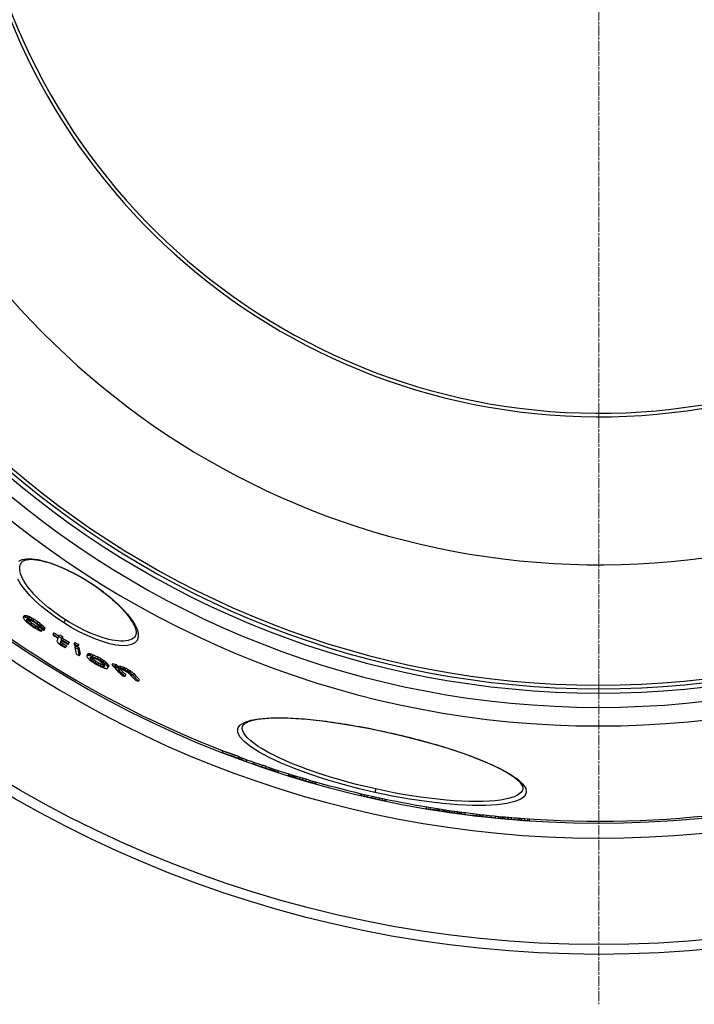
# Model space of a CAD drawing. Units: millimetres. Extents: x -4123 to 15949, y -1373 to 10031.
# Drawn here: x -1950 to -1570, y 1381 to 1935 of the extents above; entities that cross this region are included whole.
import ezdxf

# ---------------------------------------------------------------- set-up
doc = ezdxf.new("R2010")
doc.units = ezdxf.units.MM
doc.linetypes.add('CHAIN', pattern=[0.3543, 0.2362, -0.0295, 0.0591, -0.0295])
doc.linetypes.add('DASH_DOT', pattern=[0.37, 0.24, -0.06, 0.01, -0.06])
doc.layers.add('Středová značka (ISO)', color=1, linetype='DASH_DOT', lineweight=9)

msp = doc.modelspace()

# ---------------------------------------------------------------- linework, layer by layer
for p, q in [((-1949.01, 1629.26), (-1949.01, 1629.26)), ((-1910.65, 1618.29), (-1910.57, 1618.41)), ((-1947.78, 1598.37), (-1947.23, 1599.23)), ((-1947.44, 1598.8), (-1946.89, 1599.66)), ((-1946.45, 1598.75), (-1945.9, 1599.61)), ((-1945.34, 1598.39), (-1944.79, 1599.26)), ((-1944.46, 1597.97), (-1943.91, 1598.83)), ((-1943.24, 1597.31), (-1942.69, 1598.17)), ((-1945.91, 1596.87), (-1945.46, 1597.57)), ((-1945.24, 1596.04), (-1944.69, 1596.91)), ((-1943.47, 1594.53), (-1942.92, 1595.39)), ((-1942.14, 1596.61), (-1941.59, 1597.48)), ((-1941.04, 1592.87), (-1940.49, 1593.73)), ((-1940.03, 1595.19), (-1939.48, 1596.06)), ((-1939.82, 1592.21), (-1939.27, 1593.07)), ((-1939.16, 1592.06), (-1938.61, 1592.92)), ((-1937.82, 1593.47), (-1937.27, 1594.33)), ((-1936.71, 1592.44), (-1936.16, 1593.31)), ((-1936.04, 1591.62), (-1935.49, 1592.49)), ((-1924.06, 1597.23), (-1925.1, 1595.6)), ((-1937.49, 1590.87), (-1936.94, 1591.73)), ((-1936.16, 1591.25), (-1935.61, 1592.11)), ((-1930.98, 1588.94), (-1930.43, 1589.8)), ((-1927.89, 1587.91), (-1927.34, 1588.78)), ((-1926.37, 1586.1), (-1925.82, 1586.96)), ((-1926.12, 1586.82), (-1925.56, 1587.69)), ((-1927.04, 1584.17), (-1926.49, 1585.03)), ((-1926.77, 1583.7), (-1926.22, 1584.56)), ((-1925.76, 1582.88), (-1925.21, 1583.74)), ((-1924.11, 1581.39), (-1923.56, 1582.25)), ((-1924, 1581.72), (-1923.46, 1582.58)), ((-1922.58, 1583.36), (-1922.03, 1584.23)), ((-1922.46, 1583.72), (-1921.91, 1584.59)), ((-1919.08, 1583.52), (-1918.53, 1584.38)), ((-1918.78, 1581.68), (-1918.26, 1582.5)), ((-1917.28, 1582.54), (-1916.73, 1583.4)), ((-1917.19, 1581.92), (-1916.64, 1582.78)), ((-1916.99, 1580.7), (-1916.44, 1581.57)), ((-1916.24, 1576.97), (-1915.69, 1577.83)), ((-1911.83, 1577.2), (-1911.28, 1578.07)), ((-1911.37, 1577.31), (-1910.82, 1578.18)), ((-1910.83, 1577.28), (-1910.28, 1578.14)), ((-1910.21, 1577.09), (-1909.66, 1577.96)), ((-1910.17, 1575.65), (-1909.85, 1576.15)), ((-1909.83, 1575.06), (-1909.28, 1575.92)), ((-1908.87, 1576.57), (-1908.32, 1577.44)), ((-1906.03, 1575.25), (-1905.47, 1576.11)), ((-1909.13, 1574.3), (-1908.58, 1575.16)), ((-1908.16, 1573.52), (-1907.61, 1574.39)), ((-1907.28, 1572.9), (-1906.73, 1573.76)), ((-1905.77, 1572.08), (-1905.22, 1572.95)), ((-1904.52, 1574.44), (-1903.96, 1575.3)), ((-1904.35, 1571.42), (-1903.8, 1572.28)), ((-1903.72, 1573.96), (-1903.17, 1574.82)), ((-1903.01, 1570.91), (-1902.46, 1571.77)), ((-1902.84, 1573.33), (-1902.28, 1574.2)), ((-1902.47, 1570.87), (-1902.06, 1571.51)), ((-1901.87, 1572.55), (-1901.31, 1573.42)), ((-1901.25, 1571.94), (-1900.7, 1572.81)), ((-1900.56, 1571.19), (-1900, 1572.05)), ((-1900.32, 1569.89), (-1899.77, 1570.76)), ((-1900.21, 1570.59), (-1899.66, 1571.46)), ((-1897.66, 1571.65), (-1897.11, 1572.52)), ((-1896.01, 1571.06), (-1895.45, 1571.93)), ((-1895.16, 1570.13), (-1894.6, 1571)), ((-1894.84, 1570.27), (-1894.28, 1571.14)), ((-1894.18, 1570.29), (-1893.63, 1571.16)), ((-1893.02, 1570.02), (-1892.47, 1570.89)), ((-1891.69, 1569.56), (-1891.14, 1570.43)), ((-1890.52, 1569.03), (-1889.97, 1569.91)), ((-1890.5, 1565.22), (-1889.95, 1566.09)), ((-1889.18, 1568.33), (-1888.63, 1569.2)), ((-1888.17, 1567.73), (-1887.62, 1568.6)), ((-1887.33, 1567.07), (-1886.77, 1567.94)), ((-1886.14, 1566.04), (-1885.58, 1566.91)), ((-1882.84, 1562.6), (-1882.29, 1563.47)), ((-1824.33, 1537.04), (-1824.33, 1537.04)), ((-1742.13, 1533.6), (-1742.1, 1533.71)), ((-1835.65, 1522.46), (-1835.43, 1523.44)), ((-1826.47, 1519.11), (-1826.25, 1520.1)), ((-1824.4, 1518.33), (-1824.18, 1519.31)), ((-1822.05, 1517.43), (-1821.85, 1518.36)), ((-1818.24, 1516.16), (-1818.06, 1517)), ((-1811.15, 1513.58), (-1810.94, 1514.56)), ((-1808.94, 1512.83), (-1808.73, 1513.81)), ((-1804.06, 1511.44), (-1803.89, 1512.21)), ((-1798.37, 1509.64), (-1798.2, 1510.4)), ((-1798.34, 1509.59), (-1798.17, 1510.39)), ((-1796.02, 1508.89), (-1795.85, 1509.67)), ((-1795.95, 1508.9), (-1795.78, 1509.65)), ((-1795.25, 1508.52), (-1795.05, 1509.43)), ((-1795.22, 1508.49), (-1795.02, 1509.42)), ((-1794.81, 1508.34), (-1794.6, 1509.29)), ((-1794.01, 1508.08), (-1793.79, 1509.04)), ((-1792.04, 1507.48), (-1791.83, 1508.45)), ((-1790.28, 1506.95), (-1790.07, 1507.92)), ((-1788.63, 1506.46), (-1788.42, 1507.43)), ((-1786.69, 1505.9), (-1786.48, 1506.87)), ((-1784.86, 1505.38), (-1784.65, 1506.34)), ((-1783.62, 1505.04), (-1783.41, 1505.99)), ((-1782.87, 1504.85), (-1782.67, 1505.78)), ((-1782.8, 1504.85), (-1782.59, 1505.76)), ((-1757.98, 1498.88), (-1757.88, 1499.35)), ((-1757.97, 1498.96), (-1757.88, 1499.35)), ((-1757.63, 1498.4), (-1757.44, 1499.25)), ((-1757.22, 1498.27), (-1757.03, 1499.15)), ((-1755.6, 1497.87), (-1755.4, 1498.77)), ((-1753.98, 1497.48), (-1753.77, 1498.4)), ((-1749.16, 1501.88), (-1749.59, 1499.93)), ((-1666.17, 1501.97), (-1666.17, 1501.97)), ((-1751.13, 1496.84), (-1750.93, 1497.75)), ((-1749.5, 1496.47), (-1749.3, 1497.39)), ((-1747.06, 1495.95), (-1746.86, 1496.86)), ((-1745.43, 1495.61), (-1745.23, 1496.51)), ((-1743.8, 1495.29), (-1743.6, 1496.17)), ((-1743.39, 1495.24), (-1743.2, 1496.09)), ((-1720.66, 1490.84), (-1720.45, 1491.8)), ((-1718.25, 1490.44), (-1718.04, 1491.4)), ((-1714.01, 1490.19), (-1713.89, 1490.73)), ((-1713.25, 1489.71), (-1713.05, 1490.6)), ((-1711.27, 1489.39), (-1711.07, 1490.3)), ((-1710.67, 1489.34), (-1710.48, 1490.21)), ((-1710.12, 1489.24), (-1709.92, 1490.13)), ((-1709.16, 1489.08), (-1708.96, 1489.98)), ((-1707.7, 1488.85), (-1707.49, 1489.77)), ((-1706.11, 1488.61), (-1705.9, 1489.54)), ((-1704.8, 1488.43), (-1704.59, 1489.35)), ((-1703.37, 1488.24), (-1703.16, 1489.16)), ((-1702.34, 1488.1), (-1702.13, 1489.01)), ((-1701.58, 1488.02), (-1701.38, 1488.91)), ((-1700.79, 1487.83), (-1700.58, 1488.81)), ((-1698.85, 1487.57), (-1698.63, 1488.55)), ((-1691.98, 1486.97), (-1691.82, 1487.71)), ((-1690.95, 1486.65), (-1690.74, 1487.58)), ((-1690.89, 1486.62), (-1690.68, 1487.57)), ((-1690.48, 1486.56), (-1690.27, 1487.53)), ((-1689.69, 1486.47), (-1689.48, 1487.44)), ((-1688.73, 1486.35), (-1688.51, 1487.33)), ((-1686.62, 1486.12), (-1686.41, 1487.1)), ((-1684.17, 1485.85), (-1683.95, 1486.84)), ((-1681.74, 1485.61), (-1681.52, 1486.59)), ((-1679.9, 1485.43), (-1679.68, 1486.41)), ((-1678.82, 1485.33), (-1678.6, 1486.3)), ((-1678.11, 1485.27), (-1677.9, 1486.24)), ((-1677.4, 1485.19), (-1677.18, 1486.18)), ((-1676.19, 1485.12), (-1675.98, 1486.1)), ((-1674.38, 1484.97), (-1674.16, 1485.95)), ((-1672.68, 1484.79), (-1672.46, 1485.78)), ((-1668.68, 1484.49), (-1668.46, 1485.48)), ((-1667.98, 1484.4), (-1667.98, 1484.42)), ((-1667.82, 1484.41), (-1667.61, 1485.4)), ((-1666.98, 1484.33), (-1666.76, 1485.3)), ((-1665.46, 1484.21), (-1665.24, 1485.19)), ((-1663.42, 1484.07), (-1663.2, 1485.05)), ((-1662.56, 1484.02), (-1662.35, 1484.99))]:
    msp.add_line(p, q)
at = {"flags": 128}
for points in [[(-1950.38, 1630.26), (-1948.44, 1631.13), (-1945.97, 1631.56), (-1943.03, 1631.55), (-1939.68, 1631.11), (-1936, 1630.28), (-1932.05, 1629.06), (-1927.9, 1627.5), (-1923.61, 1625.62), (-1919.24, 1623.45), (-1914.87, 1621.03), (-1910.57, 1618.41)], [(-1910.65, 1618.29), (-1911.48, 1618.82), (-1912.32, 1619.34), (-1913.17, 1619.85), (-1914.02, 1620.36), (-1914.87, 1620.86), (-1915.72, 1621.35), (-1916.57, 1621.83), (-1917.43, 1622.3), (-1918.28, 1622.76), (-1919.13, 1623.21), (-1919.98, 1623.65), (-1920.82, 1624.08), (-1921.66, 1624.5), (-1922.5, 1624.91), (-1923.34, 1625.3), (-1924.17, 1625.69), (-1924.99, 1626.06), (-1925.82, 1626.42), (-1926.63, 1626.77), (-1927.44, 1627.11), (-1928.24, 1627.44), (-1929.03, 1627.75), (-1929.82, 1628.04), (-1930.59, 1628.33), (-1931.35, 1628.6), (-1932.11, 1628.86), (-1932.85, 1629.1), (-1933.58, 1629.33), (-1934.31, 1629.55), (-1935.02, 1629.75), (-1935.72, 1629.94), (-1936.4, 1630.11), (-1937.08, 1630.27), (-1937.73, 1630.42), (-1938.38, 1630.55), (-1939, 1630.67), (-1939.62, 1630.78), (-1940.21, 1630.87), (-1940.79, 1630.94), (-1941.36, 1631), (-1941.91, 1631.05), (-1942.44, 1631.09), (-1942.95, 1631.11), (-1943.45, 1631.12), (-1943.92, 1631.11), (-1944.38, 1631.1), (-1944.81, 1631.07), (-1945.23, 1631.03), (-1945.62, 1630.97), (-1945.99, 1630.91), (-1946.34, 1630.83), (-1946.66, 1630.75), (-1946.97, 1630.66), (-1947.25, 1630.56), (-1947.51, 1630.45), (-1947.75, 1630.33), (-1947.97, 1630.21), (-1948.17, 1630.09), (-1948.52, 1629.83), (-1948.79, 1629.55), (-1949.01, 1629.26)], [(-1924.06, 1597.23), (-1926.07, 1598.54), (-1928.06, 1599.91), (-1930.01, 1601.31), (-1931.9, 1602.74), (-1933.74, 1604.2), (-1935.52, 1605.69), (-1937.22, 1607.19), (-1938.84, 1608.7), (-1940.38, 1610.22), (-1941.83, 1611.74), (-1943.17, 1613.25), (-1944.41, 1614.75), (-1945.54, 1616.23), (-1946.55, 1617.69), (-1947.43, 1619.11), (-1948.18, 1620.49), (-1948.8, 1621.82), (-1949.27, 1623.1), (-1949.6, 1624.32), (-1949.78, 1625.46), (-1949.81, 1626.54), (-1949.7, 1627.53), (-1949.43, 1628.44), (-1949.01, 1629.26)], [(-1925.1, 1595.6), (-1929.36, 1598.44), (-1933.45, 1601.45), (-1937.31, 1604.56), (-1940.86, 1607.74), (-1944.05, 1610.92), (-1946.82, 1614.07), (-1949.1, 1617.13), (-1950.85, 1620.03)], [(-1910.57, 1618.41), (-1906.37, 1615.62), (-1902.33, 1612.67), (-1898.53, 1609.64), (-1895.01, 1606.54), (-1891.84, 1603.44), (-1889.07, 1600.38), (-1886.75, 1597.39), (-1884.95, 1594.55), (-1883.69, 1591.88), (-1883.04, 1589.46), (-1883.01, 1587.33), (-1883.62, 1585.55), (-1884.87, 1584.16), (-1886.72, 1583.2), (-1889.15, 1582.67), (-1892.08, 1582.59), (-1895.44, 1582.95), (-1899.18, 1583.73), (-1903.21, 1584.9), (-1907.44, 1586.45), (-1911.82, 1588.32), (-1916.27, 1590.5), (-1920.72, 1592.94), (-1925.1, 1595.6)], [(-1884.49, 1588.15), (-1884.32, 1588.48), (-1884.18, 1588.85), (-1884.09, 1589.27), (-1884.06, 1589.51), (-1884.04, 1589.75), (-1884.04, 1590.02), (-1884.06, 1590.3), (-1884.08, 1590.59), (-1884.13, 1590.91), (-1884.19, 1591.24), (-1884.27, 1591.59), (-1884.37, 1591.95), (-1884.49, 1592.33), (-1884.63, 1592.73), (-1884.78, 1593.13), (-1884.96, 1593.55), (-1885.16, 1593.98), (-1885.37, 1594.42), (-1885.61, 1594.88), (-1885.86, 1595.34), (-1886.14, 1595.82), (-1886.44, 1596.31), (-1886.75, 1596.8), (-1887.09, 1597.31), (-1887.44, 1597.82), (-1887.81, 1598.34), (-1888.21, 1598.87), (-1888.62, 1599.4), (-1889.05, 1599.94), (-1889.49, 1600.49), (-1889.96, 1601.04), (-1890.44, 1601.6), (-1890.94, 1602.16), (-1891.46, 1602.73), (-1892, 1603.3), (-1892.56, 1603.88), (-1893.13, 1604.46), (-1893.71, 1605.04), (-1894.31, 1605.63), (-1894.93, 1606.22), (-1895.56, 1606.81), (-1896.21, 1607.39), (-1896.86, 1607.98), (-1897.54, 1608.57), (-1898.23, 1609.16), (-1898.93, 1609.75), (-1899.64, 1610.35), (-1900.37, 1610.94), (-1901.11, 1611.53), (-1901.86, 1612.11), (-1902.62, 1612.7), (-1903.39, 1613.28), (-1904.16, 1613.85), (-1904.95, 1614.43), (-1905.74, 1614.99), (-1906.54, 1615.56), (-1907.35, 1616.11), (-1908.17, 1616.67), (-1908.99, 1617.21), (-1909.82, 1617.76), (-1910.65, 1618.29)], [(-1884.49, 1588.15), (-1885.06, 1587.43), (-1885.77, 1586.8), (-1886.62, 1586.28), (-1887.6, 1585.85), (-1888.72, 1585.53), (-1889.96, 1585.32), (-1891.32, 1585.21), (-1892.79, 1585.2), (-1894.36, 1585.3), (-1896.02, 1585.5), (-1897.76, 1585.79), (-1899.58, 1586.19), (-1901.46, 1586.68), (-1903.4, 1587.26), (-1905.39, 1587.93), (-1907.42, 1588.68), (-1909.48, 1589.52), (-1911.55, 1590.42), (-1913.65, 1591.4), (-1915.75, 1592.45), (-1917.85, 1593.56), (-1919.95, 1594.74), (-1922.02, 1595.96), (-1924.06, 1597.23)], [(-1749.59, 1499.93), (-1759.3, 1502.22), (-1768.84, 1504.75), (-1778.04, 1507.48), (-1786.81, 1510.37), (-1795, 1513.38), (-1802.49, 1516.47), (-1809.16, 1519.58), (-1814.91, 1522.66), (-1819.63, 1525.67), (-1823.25, 1528.54), (-1825.69, 1531.24), (-1826.92, 1533.71), (-1826.91, 1535.91), (-1825.67, 1537.81), (-1823.22, 1539.37), (-1819.64, 1540.57), (-1815.01, 1541.4), (-1809.41, 1541.86), (-1802.94, 1541.97), (-1795.7, 1541.72), (-1787.79, 1541.13), (-1779.31, 1540.21), (-1770.39, 1538.99), (-1761.13, 1537.48), (-1751.64, 1535.71), (-1742.1, 1533.71)], [(-1749.16, 1501.88), (-1754.23, 1503.04), (-1759.28, 1504.28), (-1764.27, 1505.59), (-1769.19, 1506.96), (-1774.01, 1508.38), (-1778.72, 1509.85), (-1783.29, 1511.37), (-1787.71, 1512.93), (-1791.96, 1514.51), (-1796.02, 1516.13), (-1799.87, 1517.76), (-1803.5, 1519.4), (-1806.88, 1521.04), (-1810.01, 1522.68), (-1812.86, 1524.3), (-1815.42, 1525.9), (-1817.68, 1527.48), (-1819.63, 1529.01), (-1821.26, 1530.51), (-1822.56, 1531.94), (-1823.52, 1533.32), (-1824.13, 1534.64), (-1824.41, 1535.88), (-1824.33, 1537.04)], [(-1742.13, 1533.6), (-1744.11, 1534.04), (-1746.1, 1534.46), (-1748.09, 1534.88), (-1750.09, 1535.29), (-1752.08, 1535.69), (-1754.07, 1536.07), (-1756.05, 1536.45), (-1758.02, 1536.82), (-1759.99, 1537.17), (-1761.95, 1537.51), (-1763.89, 1537.84), (-1765.82, 1538.16), (-1767.73, 1538.47), (-1769.63, 1538.76), (-1771.51, 1539.04), (-1773.39, 1539.31), (-1775.24, 1539.57), (-1777.08, 1539.81), (-1778.9, 1540.04), (-1780.7, 1540.25), (-1782.48, 1540.46), (-1784.23, 1540.65), (-1785.95, 1540.82), (-1787.65, 1540.98), (-1789.32, 1541.13), (-1790.96, 1541.26), (-1792.57, 1541.37), (-1794.16, 1541.48), (-1795.71, 1541.56), (-1797.24, 1541.64), (-1798.74, 1541.7), (-1800.2, 1541.74), (-1801.63, 1541.77), (-1803.02, 1541.79), (-1804.37, 1541.79), (-1805.69, 1541.77), (-1806.97, 1541.75), (-1808.2, 1541.7), (-1809.4, 1541.64), (-1810.56, 1541.57), (-1811.68, 1541.48), (-1812.75, 1541.38), (-1813.79, 1541.26), (-1814.78, 1541.13), (-1815.73, 1540.99), (-1816.63, 1540.84), (-1817.49, 1540.67), (-1818.29, 1540.49), (-1819.05, 1540.3), (-1819.76, 1540.1), (-1820.41, 1539.88), (-1821.01, 1539.66), (-1821.55, 1539.43), (-1822.04, 1539.2), (-1822.47, 1538.96), (-1822.86, 1538.73), (-1823.19, 1538.49), (-1823.48, 1538.26), (-1823.72, 1538.03), (-1823.92, 1537.81), (-1824.08, 1537.6), (-1824.2, 1537.4), (-1824.28, 1537.22), (-1824.33, 1537.04)], [(-1742.1, 1533.71), (-1732.59, 1531.49), (-1723.25, 1529.09), (-1714.22, 1526.54), (-1705.62, 1523.87), (-1697.55, 1521.12), (-1690.14, 1518.31), (-1683.47, 1515.48), (-1677.65, 1512.65), (-1672.78, 1509.87), (-1668.93, 1507.16), (-1666.19, 1504.56), (-1664.63, 1502.11), (-1664.31, 1499.87), (-1665.23, 1497.87), (-1667.39, 1496.15), (-1670.74, 1494.74), (-1675.23, 1493.66), (-1680.78, 1492.93), (-1687.29, 1492.56), (-1694.65, 1492.56), (-1702.75, 1492.93), (-1711.44, 1493.66), (-1720.6, 1494.75), (-1730.1, 1496.17), (-1739.81, 1497.91), (-1749.59, 1499.93)], [(-1666.17, 1501.97), (-1666.14, 1502.17), (-1666.13, 1502.38), (-1666.15, 1502.61), (-1666.19, 1502.86), (-1666.27, 1503.13), (-1666.39, 1503.43), (-1666.55, 1503.75), (-1666.75, 1504.1), (-1667, 1504.47), (-1667.3, 1504.87), (-1667.65, 1505.3), (-1668.06, 1505.74), (-1668.52, 1506.19), (-1669.03, 1506.66), (-1669.59, 1507.15), (-1670.19, 1507.64), (-1670.85, 1508.15), (-1671.55, 1508.67), (-1672.3, 1509.19), (-1673.1, 1509.73), (-1673.94, 1510.26), (-1674.83, 1510.81), (-1675.76, 1511.35), (-1676.73, 1511.9), (-1677.75, 1512.46), (-1678.82, 1513.02), (-1679.93, 1513.58), (-1681.07, 1514.15), (-1682.26, 1514.72), (-1683.49, 1515.29), (-1684.76, 1515.87), (-1686.07, 1516.44), (-1687.41, 1517.02), (-1688.78, 1517.6), (-1690.19, 1518.17), (-1691.64, 1518.75), (-1693.12, 1519.32), (-1694.63, 1519.9), (-1696.18, 1520.48), (-1697.76, 1521.05), (-1699.37, 1521.63), (-1701.02, 1522.2), (-1702.68, 1522.77), (-1704.38, 1523.34), (-1706.1, 1523.9), (-1707.84, 1524.46), (-1709.6, 1525.02), (-1711.39, 1525.57), (-1713.19, 1526.11), (-1715.02, 1526.66), (-1716.87, 1527.19), (-1718.75, 1527.73), (-1720.64, 1528.26), (-1722.54, 1528.78), (-1724.46, 1529.3), (-1726.39, 1529.81), (-1728.34, 1530.31), (-1730.29, 1530.81), (-1732.25, 1531.29), (-1734.22, 1531.77), (-1736.19, 1532.24), (-1738.16, 1532.7), (-1740.14, 1533.16), (-1742.13, 1533.6)], [(-1835.65, 1522.46), (-1835.27, 1522.31), (-1834.89, 1522.16), (-1834.51, 1522.02), (-1834.13, 1521.87), (-1833.75, 1521.72), (-1833.37, 1521.58), (-1832.99, 1521.43), (-1832.61, 1521.29), (-1832.23, 1521.14), (-1831.85, 1521), (-1831.47, 1520.86), (-1831.09, 1520.72), (-1830.71, 1520.58), (-1830.32, 1520.44), (-1829.94, 1520.31), (-1829.55, 1520.17), (-1829.17, 1520.03), (-1828.78, 1519.9), (-1828.4, 1519.77), (-1828.01, 1519.63), (-1827.63, 1519.5), (-1827.24, 1519.37), (-1826.85, 1519.24), (-1826.47, 1519.11)], [(-1826.25, 1520.1), (-1826.54, 1520.2), (-1826.84, 1520.3), (-1827.13, 1520.39), (-1827.43, 1520.49), (-1827.72, 1520.59), (-1828.02, 1520.69), (-1828.31, 1520.8), (-1828.6, 1520.9), (-1828.9, 1521), (-1829.19, 1521.1), (-1829.48, 1521.21), (-1829.77, 1521.31), (-1830.07, 1521.42), (-1830.36, 1521.52), (-1830.65, 1521.63), (-1830.94, 1521.73), (-1831.23, 1521.84), (-1831.52, 1521.95), (-1831.81, 1522.05), (-1832.1, 1522.16), (-1832.39, 1522.27), (-1832.68, 1522.38), (-1832.97, 1522.49), (-1833.26, 1522.6)], [(-1824.4, 1518.33), (-1824.67, 1518.42), (-1824.94, 1518.51), (-1825.2, 1518.6), (-1825.47, 1518.69), (-1825.74, 1518.78), (-1826.01, 1518.87), (-1826.27, 1518.96), (-1826.54, 1519.05), (-1826.81, 1519.15), (-1827.07, 1519.24), (-1827.34, 1519.33), (-1827.6, 1519.43), (-1827.87, 1519.52), (-1828.14, 1519.62), (-1828.4, 1519.71), (-1828.67, 1519.81), (-1828.93, 1519.9), (-1829.2, 1520), (-1829.46, 1520.1), (-1829.73, 1520.19), (-1829.99, 1520.29), (-1830.25, 1520.39), (-1830.52, 1520.49), (-1830.78, 1520.59)], [(-1818.24, 1516.16), (-1817.95, 1516.04), (-1817.66, 1515.92), (-1817.37, 1515.8), (-1817.07, 1515.69), (-1816.78, 1515.57), (-1816.49, 1515.46), (-1816.19, 1515.35), (-1815.9, 1515.24), (-1815.6, 1515.12), (-1815.31, 1515.01), (-1815.01, 1514.91), (-1814.72, 1514.8), (-1814.42, 1514.69), (-1814.13, 1514.58), (-1813.83, 1514.48), (-1813.53, 1514.38), (-1813.24, 1514.27), (-1812.94, 1514.17), (-1812.64, 1514.07), (-1812.35, 1513.97), (-1812.05, 1513.87), (-1811.75, 1513.77), (-1811.45, 1513.68), (-1811.15, 1513.58)], [(-1810.94, 1514.56), (-1811.01, 1514.59), (-1811.08, 1514.61), (-1811.16, 1514.63), (-1811.23, 1514.66), (-1811.31, 1514.68), (-1811.38, 1514.71), (-1811.46, 1514.73), (-1811.53, 1514.76), (-1811.61, 1514.78), (-1811.68, 1514.8), (-1811.76, 1514.83), (-1811.83, 1514.85), (-1811.9, 1514.88), (-1811.98, 1514.9), (-1812.05, 1514.93), (-1812.13, 1514.95), (-1812.2, 1514.98), (-1812.28, 1515), (-1812.35, 1515.03), (-1812.43, 1515.05), (-1812.5, 1515.08), (-1812.57, 1515.1), (-1812.65, 1515.13), (-1812.72, 1515.15)], [(-1666.17, 1501.97), (-1666.59, 1500.89), (-1667.36, 1499.88), (-1668.48, 1498.95), (-1669.93, 1498.11), (-1671.71, 1497.35), (-1673.82, 1496.69), (-1676.23, 1496.12), (-1678.95, 1495.65), (-1681.95, 1495.28), (-1685.22, 1495.01), (-1688.74, 1494.85), (-1692.5, 1494.79), (-1696.48, 1494.84), (-1700.66, 1494.99), (-1705.02, 1495.24), (-1709.54, 1495.6), (-1714.21, 1496.05), (-1718.99, 1496.61), (-1723.88, 1497.26), (-1728.85, 1498.01), (-1733.88, 1498.85), (-1738.96, 1499.78), (-1744.06, 1500.79), (-1749.16, 1501.88)]]:
    msp.add_lwpolyline(points, dxfattribs=at)
for radius in [660.5, 654.97]:
    msp.add_circle((-1623.39, 2069.2), radius)
for centre, radius, start, end in [((-1623.39, 2069.2), 357.59, 8.8476, 351.1524), ((-1623.39, 2069.2), 355.61, 8.8974, 351.1026), ((-1623.39, 2069.2), 595, 185.25557, 354.69618), ((-1623.39, 2069.2), 595, 185.25557, 354.69618), ((-1623.39, 2069.2), 586.54, 185.33162, 354.61943), ((-1623.39, 2069.2), 531.82, 185.882, 354.064), ((-1623.39, 2069.2), 521.32, 186.0009, 353.944), ((-1623.39, 2069.2), 513.29, 186.0951, 353.8489), ((-1623.39, 2069.2), 510.83, 186.1246, 353.8191), ((-1623.39, 2069.2), 508.84, 186.1487, 353.7948), ((-1623.39, 2069.2), 441, 189.7917, 343.534), ((-1623.39, 2069.2), 585.5, 222.14357, 248.99485), ((-1622.35, 2070.61), 554.17, 233.8462177773045, 233.8462464390736), ((-1620.65, 2074.16), 558.09, 241.153775366007, 241.153782195936), ((-1703.23, 1923.6), 385.53, 241.2613088653039, 241.2613129598365), ((-1614.99, 2084.59), 567.68, 241.3954575819759, 241.3954680732797), ((-1623.39, 2069.2), 586.5, 249.00946, 249.2916), ((-1623.39, 2069.2), 585.5, 249.94122, 251.13296), ((-1623.39, 2069.2), 585.5, 265.6682, 289.10812), ((-1623.39, 2069.2), 586.5, 251.14386, 251.40876), ((-1623.39, 2069.2), 585.5, 251.54548, 262.52746), ((-1623.39, 2069.2), 586.5, 262.51887, 262.61976), ((-1623.39, 2069.2), 585.5, 262.62853, 264.72849), ((-1623.39, 2069.2), 586.5, 265.26054, 265.4976)]:
    msp.add_arc(centre, radius, start, end)
for centre, major_axis, ratio, start_param, end_param in [((-1581.5, 2178.16), (-376.35, -590.75), 0.018303, 0.20491, 0.208684), ((-1552.12, 2147.5), (-371.02, -582.38), 0.271744, 6.075736, 6.07854), ((-1622.47, 2187.69), (-367, -576.07), 0.335224, 0.185921, 0.189776), ((-1581.5, 2178.16), (-375.81, -589.91), 0.018303, 0.205207, 0.208987), ((-1622.47, 2187.69), (-366.46, -575.22), 0.335224, 0.186189, 0.19005), ((-1651.12, 2171.05), (-348.63, -547.24), 0.593461, 0.152306, 0.155262), ((-1651.12, 2171.04), (-348.09, -546.39), 0.593461, 0.152525, 0.155485), ((-1661.73, 2135.15), (-326.72, -512.84), 0.816283, 0.099292, 0.101261), ((-1661.72, 2135.13), (-326.17, -511.98), 0.816283, 0.099432, 0.101404), ((-1656.69, 2110.4), (-315.87, -495.82), 0.914031, 0.060753, 0.06333), ((-1656.68, 2110.39), (-315.32, -494.95), 0.914031, 0.060835, 0.063416), ((-1637.97, 2081.08), (-306.8, -481.58), 0.989061, 0.004366, 0.006678), ((-1542.33, 2105.73), (-353.39, -554.71), 0.560343, 6.095324, 6.097167), ((-1549.09, 2083.4), (-339.9, -533.53), 0.712437, 6.117209, 6.119632), ((-1570.28, 2063.95), (-322.99, -506.99), 0.873625, 6.157248, 6.159462), ((-1600.47, 2185.66), (-373.63, -586.48), 0.179102, 0.198678, 0.200551), ((-1556.94, 2156.44), (-373.8, -586.75), 0.192029, 6.07337, 6.076727), ((-1540.92, 2104.92), (-353.32, -554.6), 0.56034, 6.095943, 6.098708), ((-1629.98, 2184.39), (-362.84, -569.54), 0.407891, 0.178916, 0.181554), ((-1586.63, 2059.67), (-315.33, -494.98), 0.939828, 6.186368, 6.190708), ((-1569.59, 2063.55), (-322.83, -506.75), 0.873625, 6.157824, 6.162253), ((-1540.92, 2104.91), (-352.77, -553.74), 0.560341, 6.096326, 6.098434), ((-1649.85, 2170.17), (-348.79, -547.48), 0.593464, 0.153348, 0.154825), ((-1569.6, 2063.55), (-322.29, -505.89), 0.873625, 6.157631, 6.162068), ((-1660.86, 2134.55), (-326.93, -513.17), 0.816281, 0.09994, 0.102892), ((-1619.93, 2067.14), (-307.92, -483.35), 0.999381, 6.250295, 6.25544), ((-1619.89, 2067.11), (-307.73, -483.05), 0.999381, 6.249998, 6.255147), ((-1637.98, 2081.08), (-307.35, -482.45), 0.989061, 0.004365, 0.006673), ((-1649.09, 2095.51), (-311.11, -488.35), 0.957657, 0.036278, 0.037895), ((-1619.89, 2067.11), (-307.19, -482.19), 0.999381, 6.24995, 6.255108), ((-1630.49, 2074.3), (-306.66, -481.36), 0.997558, 6.272511, 6.275525), ((-1622.16, 2068.43), (-306.3, -480.81), 0.999934, 6.254488, 6.258938), ((-1622.17, 2068.43), (-305.77, -479.93), 0.999934, 6.25447, 6.258928), ((-1646.65, 2093.89), (-312.44, -490.43), 0.957656, 0.037754, 0.040974), ((-1653.16, 2108.02), (-317.18, -497.88), 0.914031, 0.063047, 0.065614), ((-1586.48, 2057.87), (-313.21, -491.65), 0.947667, 6.192014, 6.19709), ((-1653.15, 2108.02), (-316.63, -497.02), 0.914031, 0.063135, 0.065707), ((-1586.08, 2057.63), (-313.03, -491.35), 0.947667, 6.192406, 6.197485), ((-1586.09, 2057.63), (-312.48, -490.49), 0.947667, 6.192265, 6.197353), ((-1631.12, 2176.02), (-358.23, -562.3), 0.475527, 0.169002, 0.171046), ((-1604.33, 2060.85), (-308.99, -485.02), 0.983831, 6.229238, 6.232865), ((-1542.27, 2079.46), (-339.12, -532.32), 0.712437, 6.119686, 6.122114), ((-1554.26, 2157.92), (-375.24, -589.01), 0.135003, 6.071074, 6.07304), ((-1603.68, 2060.44), (-308.99, -485.01), 0.983831, 6.229499, 6.233126), ((-1551.07, 2068.74), (-330.51, -518.79), 0.794752, 6.137816, 6.14089), ((-1551.08, 2068.74), (-329.96, -517.93), 0.794752, 6.137597, 6.140677), ((-1532.64, 2100.14), (-352.79, -553.77), 0.560342, 6.097289, 6.100057), ((-1532.65, 2100.14), (-352.25, -552.92), 0.560342, 6.097015, 6.099787), ((-1560.67, 2164.38), (-375.83, -589.93), 0.059963, 6.07057, 6.073132), ((-1631.12, 2176.02), (-358.77, -563.16), 0.475527, 0.168759, 0.170799), ((-1655.73, 2131.03), (-328.07, -514.96), 0.816282, 0.101349, 0.104291), ((-1604.33, 2060.84), (-309.54, -485.88), 0.983831, 6.229324, 6.232945), ((-1621.46, 2178.6), (-363.4, -570.43), 0.407894, 0.176854, 0.179487), ((-1560.67, 2164.38), (-376.36, -590.77), 0.059963, 6.070878, 6.073436), ((-1556.82, 2162.14), (-376.44, -590.9), 0.050674, 6.068007, 6.070493), ((-1628.52, 2072.77), (-306.78, -481.54), 0.998715, 0.008695, 0.014533), ((-1628.58, 2072.81), (-306.58, -481.23), 0.998715, 0.008675, 0.014518), ((-1628.58, 2072.81), (-306.03, -480.36), 0.998715, 0.008689, 0.014238), ((-1554, 2160.37), (-376.43, -590.88), 0.050674, 6.070528, 6.08294), ((-1554, 2160.37), (-376.43, -590.88), 0.050674, 6.063066, 6.068042), ((-1628.7, 2072.88), (-306.17, -480.59), 0.998715, 0.014486, 0.018142), ((-1628.7, 2072.88), (-305.62, -479.73), 0.998715, 0.01451, 0.018173), ((-1552.25, 2159.26), (-376.41, -590.85), 0.050674, 6.063084, 6.068061), ((-1552.25, 2159.26), (-375.88, -590.01), 0.050674, 6.062764, 6.067748), ((-1628.58, 2072.81), (-306.03, -480.37), 0.998715, 0.018196, 0.026245), ((-1528.59, 2109.17), (-358.46, -562.67), 0.484659, 6.109102, 6.111986), ((-1562.51, 2063.48), (-324.32, -509.08), 0.854056, 6.184041, 6.186559), ((-1593.34, 2058.97), (-312.21, -490.06), 0.961764, 6.236372, 6.238647), ((-1552.25, 2159.25), (-376.41, -590.85), 0.050674, 6.070547, 6.081719), ((-1528.76, 2125.15), (-366.47, -575.24), 0.358056, 6.096877, 6.098881), ((-1561.73, 2063.02), (-324.14, -508.8), 0.854056, 6.185344, 6.187863), ((-1628.52, 2072.77), (-306.78, -481.54), 0.998715, 0.018181, 0.026211), ((-1552.25, 2159.25), (-375.88, -590.01), 0.050674, 6.077243, 6.081427), ((-1528.76, 2125.15), (-365.92, -574.39), 0.358056, 6.096607, 6.098613), ((-1628.58, 2072.81), (-306.58, -481.23), 0.998715, 0.018168, 0.026202), ((-1561.74, 2063.03), (-323.59, -507.94), 0.854056, 6.185203, 6.187725), ((-1611.32, 2063.14), (-308.62, -484.43), 0.993058, 6.270066, 6.274481), ((-1607.55, 2061.77), (-308.93, -484.93), 0.988653, 6.263713, 6.267412), ((-1607.55, 2061.77), (-308.38, -484.07), 0.988653, 6.263688, 6.267393), ((-1549.09, 2157.25), (-376.37, -590.78), 0.050674, 6.085465, 6.087943), ((-1549.09, 2157.25), (-375.83, -589.94), 0.050674, 6.085179, 6.087661), ((-1548.38, 2156.81), (-376.36, -590.77), 0.050674, 6.068091, 6.070578), ((-1548.38, 2156.81), (-375.82, -589.93), 0.050674, 6.067779, 6.07027), ((-1642.19, 2085.65), (-308.12, -483.65), 0.981062, 0.064503, 0.068144), ((-1530.02, 2139.92), (-373.34, -586.02), 0.193694, 6.064638, 6.067773), ((-1641.9, 2085.46), (-308.37, -484.04), 0.981062, 0.064573, 0.068211), ((-1641.33, 2085.08), (-308.86, -484.82), 0.981062, 0.064717, 0.068349), ((-1530.03, 2139.91), (-373.33, -586.01), 0.193694, 6.074038, 6.094031), ((-1642.18, 2085.64), (-307.57, -482.79), 0.981062, 0.064604, 0.068252), ((-1528.29, 2138.86), (-373.27, -585.92), 0.193694, 6.064703, 6.067839), ((-1641.32, 2085.08), (-308.31, -483.95), 0.981062, 0.066993, 0.06846), ((-1528.29, 2138.86), (-372.73, -585.07), 0.193694, 6.064386, 6.067527), ((-1528.3, 2138.84), (-372.72, -585.05), 0.193694, 6.073802, 6.093829), ((-1639.49, 2083.88), (-310.34, -487.13), 0.981062, 0.065192, 0.068807), ((-1528.3, 2138.84), (-373.26, -585.9), 0.193694, 6.074105, 6.094102), ((-1529.95, 2143.22), (-374.94, -588.53), 0.124403, 6.075702, 6.078267), ((-1514.81, 2116.9), (-365.75, -574.11), 0.356761, 6.098604, 6.101147), ((-1538.09, 2150.26), (-376.11, -590.38), 0.049288, 6.069715, 6.071677), ((-1574.38, 2166.19), (-373.17, -585.76), 0.211907, 0.2182, 0.220449), ((-1519.43, 2086.82), (-348.46, -546.97), 0.595259, 6.137005, 6.141824), ((-1603.71, 2167.39), (-364.57, -572.26), 0.398675, 0.214447, 0.216244), ((-1574.38, 2166.19), (-372.63, -584.91), 0.211907, 0.218519, 0.220771), ((-1641.24, 2150.13), (-343.53, -539.24), 0.669755, 0.188929, 0.19042), ((-1603.71, 2167.39), (-364.03, -571.41), 0.398675, 0.214763, 0.216563), ((-1641.24, 2150.12), (-342.99, -538.38), 0.669755, 0.189213, 0.190706), ((-1653.06, 2128.87), (-328.47, -515.6), 0.816902, 0.160066, 0.162917), ((-1528.26, 2142.15), (-374.87, -588.42), 0.124408, 6.075003, 6.077569), ((-1513.19, 2115.92), (-365.64, -573.93), 0.356761, 6.098735, 6.101279), ((-1572.7, 2165.05), (-373.16, -585.74), 0.211912, 0.218087, 0.220336), ((-1602.18, 2166.33), (-364.6, -572.3), 0.398675, 0.215015, 0.216812), ((-1653.06, 2128.86), (-327.93, -514.74), 0.816902, 0.160312, 0.163168), ((-1513.19, 2115.92), (-365.09, -573.08), 0.356761, 6.099935, 6.101017), ((-1516.39, 2089.34), (-350.03, -549.44), 0.568651, 6.132814, 6.135534), ((-1652.29, 2128.33), (-328.62, -515.83), 0.816902, 0.160888, 0.163738), ((-1651.19, 2102.12), (-314.78, -494.1), 0.934196, 0.119133, 0.124865), ((-1651.18, 2102.12), (-314.23, -493.24), 0.934196, 0.119322, 0.125064), ((-1650.76, 2101.84), (-314.95, -494.38), 0.934196, 0.12067, 0.123535), ((-1634.87, 2078.06), (-306.41, -480.96), 0.993416, 0.073268, 0.076293), ((-1547.2, 2063.56), (-327.69, -514.38), 0.809395, 6.195008, 6.197517), ((-1516.38, 2089.34), (-350.58, -550.3), 0.568651, 6.133029, 6.135744), ((-1571.66, 2057.41), (-316.99, -497.57), 0.908495, 6.236684, 6.238705), ((-1546.27, 2063), (-327.49, -514.05), 0.809399, 6.194988, 6.197499), ((-1546.28, 2063.01), (-326.94, -513.19), 0.809399, 6.194868, 6.197383), ((-1611.97, 2063.28), (-307.78, -483.12), 0.994247, 0.02339, 0.025024), ((-1571.02, 2057.03), (-316.76, -497.22), 0.908495, 6.23732, 6.239342), ((-1633.75, 2077.34), (-308.54, -484.3), 0.993416, 0.070494, 0.073497), ((-1571.03, 2057.03), (-316.21, -496.36), 0.908495, 6.237263, 6.239289), ((-1633.9, 2077.44), (-308.34, -483.99), 0.993415, 0.071149, 0.074155), ((-1633.9, 2077.43), (-307.79, -483.13), 0.993415, 0.071267, 0.074278), ((-1634.72, 2077.97), (-307.18, -482.16), 0.993415, 0.072482, 0.075499), ((-1647.77, 2099.82), (-316.12, -496.2), 0.934196, 0.119981, 0.12569), ((-1634.87, 2078.06), (-306.96, -481.82), 0.993416, 0.073144, 0.076163), ((-1648.2, 2100.11), (-315.96, -495.95), 0.934196, 0.121301, 0.124157), ((-1648.19, 2100.1), (-315.41, -495.09), 0.934196, 0.121495, 0.124356), ((-1567.92, 2055.17), (-315.62, -495.42), 0.908495, 6.234912, 6.236942), ((-1610.89, 2062.6), (-306.09, -480.45), 0.994247, 0.02589, 0.027533), ((-1647.98, 2125.32), (-329.39, -517.04), 0.816902, 0.163248, 0.166092), ((-1541.91, 2060.43), (-326.47, -512.46), 0.809399, 6.194041, 6.19656), ((-1610.9, 2062.6), (-305.53, -479.59), 0.994247, 0.025923, 0.027569), ((-1647.97, 2125.31), (-328.85, -516.18), 0.816902, 0.1635, 0.166349), ((-1567.29, 2054.79), (-315.37, -495.04), 0.908495, 6.235552, 6.237584), ((-1647.2, 2124.78), (-329.52, -517.24), 0.816902, 0.164073, 0.166916), ((-1567.3, 2054.8), (-314.82, -494.17), 0.908495, 6.235494, 6.237529), ((-1510.17, 2085.69), (-349.84, -549.15), 0.568651, 6.132038, 6.134759), ((-1594.77, 2161.17), (-364.7, -572.47), 0.398676, 0.21293, 0.214725), ((-1540.97, 2059.88), (-326.25, -512.1), 0.809396, 6.194014, 6.196535), ((-1564.86, 2159.73), (-373.04, -585.56), 0.211912, 0.216849, 0.219098), ((-1594.77, 2161.17), (-364.16, -571.62), 0.398675, 0.213246, 0.21409), ((-1506.03, 2111.58), (-365.08, -573.07), 0.356761, 6.099286, 6.101834), ((-1540.99, 2059.89), (-325.69, -511.24), 0.809396, 6.193894, 6.196419), ((-1520.48, 2137.21), (-374.48, -587.81), 0.124408, 6.076889, 6.079458), ((-1513.77, 2077.82), (-344.32, -540.48), 0.629017, 6.144207, 6.146323), ((-1513.78, 2077.82), (-343.77, -539.62), 0.629017, 6.144011, 6.14613), ((-1508.82, 2084.89), (-349.67, -548.87), 0.568656, 6.133003, 6.135725), ((-1508.83, 2084.89), (-349.12, -548.01), 0.568656, 6.132789, 6.135516), ((-1504.41, 2110.6), (-364.95, -572.85), 0.356761, 6.099406, 6.101954), ((-1522.13, 2139.23), (-375.04, -588.69), 0.091879, 6.07355, 6.078078), ((-1504.41, 2110.6), (-364.4, -572), 0.356761, 6.099141, 6.101694), ((-1522.13, 2139.23), (-374.5, -587.85), 0.091879, 6.073245, 6.077781), ((-1652.24, 2127.33), (-328.18, -515.15), 0.82057, 0.183765, 0.187235), ((-1504.81, 2082.03), (-348.84, -547.58), 0.571545, 6.128709, 6.149902), ((-1652.24, 2127.32), (-327.64, -514.28), 0.82057, 0.184053, 0.187529), ((-1503.39, 2081.26), (-348.69, -547.33), 0.571546, 6.128903, 6.13222), ((-1503.4, 2081.27), (-348.14, -546.47), 0.571546, 6.128684, 6.132007), ((-1554.3, 2155.56), (-374.14, -587.28), 0.16572, 0.236851, 0.238611), ((-1587.15, 2160.76), (-366.88, -575.89), 0.356622, 0.239536, 0.241817), ((-1554.3, 2155.56), (-373.6, -586.43), 0.16572, 0.2372, 0.238963), ((-1587.16, 2160.76), (-366.34, -575.04), 0.356622, 0.239893, 0.242177), ((-1635.27, 2148.55), (-345.23, -541.9), 0.653674, 0.221646, 0.224391), ((-1635.27, 2148.54), (-344.68, -541.04), 0.653674, 0.221985, 0.224735), ((-1652.27, 2127.25), (-327.6, -514.22), 0.82057, 0.193792, 0.196579), ((-1647.94, 2093.9), (-310.35, -487.16), 0.960981, 0.137624, 0.139932), ((-1633.19, 2144.43), (-344.23, -540.34), 0.669755, 0.192234, 0.193722), ((-1593.25, 2160.1), (-364.71, -572.48), 0.398676, 0.213511, 0.215307), ((-1563.18, 2158.58), (-373.01, -585.5), 0.211907, 0.216752, 0.219001), ((-1553.33, 2154.91), (-374.11, -587.23), 0.16572, 0.235127, 0.236886), ((-1503.45, 2081.19), (-348.64, -547.25), 0.571545, 6.134872, 6.150107), ((-1586.09, 2160.03), (-366.88, -575.89), 0.356622, 0.23822, 0.2405), ((-1634.33, 2147.88), (-345.3, -542.02), 0.653674, 0.221155, 0.223899), ((-1503.45, 2081.2), (-348.09, -546.39), 0.571545, 6.137499, 6.149922), ((-1652.27, 2127.26), (-328.14, -515.08), 0.82057, 0.193488, 0.196269), ((-1651.11, 2101.47), (-314.39, -493.5), 0.936456, 0.151131, 0.154105), ((-1646.61, 2123.39), (-329.18, -516.71), 0.82057, 0.185051, 0.188511), ((-1647.95, 2093.91), (-310.91, -488.02), 0.960981, 0.137397, 0.139701), ((-1637.19, 2080.16), (-306.82, -481.6), 0.99073, 0.107889, 0.109537), ((-1624.6, 2069.98), (-304.73, -478.33), 0.999944, 0.079216, 0.081891), ((-1599.46, 2058.11), (-306.03, -480.38), 0.982467, 0.032478, 0.034571), ((-1624.6, 2069.98), (-304.21, -477.45), 0.999944, 0.079423, 0.082103), ((-1599.19, 2057.94), (-305.76, -479.94), 0.982466, 0.033083, 0.035177), ((-1516.5, 2063.22), (-334.04, -524.34), 0.718589, 6.175797, 6.179304), ((-1599.2, 2057.94), (-305.2, -479.07), 0.982466, 0.033154, 0.035252), ((-1531.05, 2056.3), (-325.54, -510.99), 0.797945, 6.203078, 6.205301), ((-1498.48, 2078.23), (-347.9, -546.09), 0.571545, 6.138225, 6.150833), ((-1531.07, 2056.3), (-324.98, -510.12), 0.797945, 6.202976, 6.205203), ((-1515.39, 2062.56), (-333.8, -523.97), 0.718592, 6.176675, 6.180184), ((-1515.4, 2062.57), (-333.25, -523.1), 0.718592, 6.176532, 6.180047), ((-1497.09, 2077.41), (-347.68, -545.75), 0.571545, 6.138417, 6.151032), ((-1497.1, 2077.42), (-347.13, -544.89), 0.571545, 6.138214, 6.15085), ((-1646.67, 2123.26), (-329.1, -516.59), 0.82057, 0.20099, 0.204462), ((-1636.63, 2095.51), (-131.57, -593.47), 0.874906, 6.166622, 6.17787), ((-1629.47, 2093.88), (-131.76, -594.32), 0.874906, 6.155306, 6.159445), ((-1629.47, 2093.87), (-131.54, -593.34), 0.874906, 6.155088, 6.159234), ((-1626.51, 2083.71), (-129.8, -585.51), 0.927423, 6.180756, 6.184945), ((-1626.51, 2083.71), (-129.59, -584.53), 0.927423, 6.180581, 6.184778), ((-1653.69, 2173.28), (-146.92, -662.69), 0.374014, 6.243294, 6.249188), ((-1631.95, 2084.95), (-129.66, -584.85), 0.927423, 6.194927, 6.20408), ((-1646.89, 2191.2), (-151.17, -681.89), 0.019651, 6.256071, 6.258581), ((-1628.01, 2076.71), (-128.19, -578.22), 0.966461, 6.207026, 6.211259), ((-1645.66, 2190.62), (-151.13, -681.7), 0.055735, 0.019307, 0.02123), ((-1646.03, 2158.78), (-144.37, -651.22), 0.492666, 6.265827, 6.268137), ((-1643.81, 2190.58), (-151.24, -682.19), 0.019651, 6.266916, 6.269424), ((-1640.37, 2180.67), (-149.37, -673.76), 0.256812, 6.251017, 6.253485), ((-1635.6, 2157.92), (-144.87, -653.49), 0.479243, 6.236896, 6.239517), ((-1625.83, 2096.28), (-132.5, -597.65), 0.859655, 6.213052, 6.216953), ((-1623.34, 2073.54), (-127.86, -576.73), 0.977528, 6.210078, 6.213254), ((-1623.42, 2069.21), (-126.95, -572.59), 0.999953, 6.212863, 6.215802), ((-1624.94, 2076.04), (-128.29, -578.66), 0.966461, 6.219363, 6.222885), ((-1626.88, 2089.96), (-131.1, -591.34), 0.895516, 6.228566, 6.232081), ((-1631.56, 2139.31), (-141.21, -636.94), 0.611091, 6.25194, 6.255159), ((-1633.03, 2170.24), (-147.63, -665.91), 0.365066, 6.270951, 6.274048), ((-1631.86, 2187.74), (-151.38, -682.83), 0.055739, 0.009445, 0.011365), ((-1606.31, 2182.68), (-151.71, -684.32), 0.002778, 6.241724, 6.244762), ((-1604.65, 2112.86), (-137.01, -618.02), 0.740792, 6.247331, 6.248299), ((-1604.05, 2174.15), (-150.02, -676.71), 0.240468, 6.26112, 6.263649), ((-1609.77, 2120.49), (-138.42, -624.36), 0.701607, 6.262494, 6.266219), ((-1616.42, 2088.42), (-131.32, -592.36), 0.891865, 6.268289, 6.271374), ((-1621.94, 2070.85), (-127.35, -574.43), 0.989921, 6.274941, 6.27995), ((-1623.41, 2069.2), (-126.9, -572.55), 0.999996, 6.281741, 6.284583), ((-1624.01, 2072.2), (-127.54, -575.28), 0.985351, 0.003602, 0.007906), ((-1621.57, 2090.03), (-131.42, -592.81), 0.889338, 0.01124, 0.014322), ((-1614.09, 2122.1), (-138.56, -624.98), 0.697638, 0.016512, 0.020234), ((-1596.81, 2172.9), (-150.1, -677.05), 0.235074, 0.019373, 0.021901), ((-1620.37, 2072.85), (-127.83, -576.61), 0.977799, 0.048605, 0.052843), ((-1570.81, 2168.44), (-150.2, -677.52), 0.209546, 0.019305, 0.048143), ((-1616.99, 2075.35), (-128.47, -579.51), 0.960902, 0.057505, 0.061021), ((-1568.31, 2163.31), (-149.18, -672.92), 0.276889, 0.033004, 0.036093), ((-1571, 2144.42), (-144.99, -654.01), 0.474429, 0.017059, 0.018838), ((-1582.91, 2124.35), (-140.24, -632.57), 0.63845, 0.032079, 0.034415), ((-1604.96, 2091.18), (-132.31, -596.79), 0.862537, 0.054237, 0.057055), ((-1616.99, 2075.34), (-128.47, -579.5), 0.960902, 0.06735, 0.070165), ((-1623.6, 2069.46), (-127, -572.77), 0.998869, 0.07718, 0.079438), ((-1619.81, 2078.01), (-128.97, -581.73), 0.950112, 0.078936, 0.081482), ((-1611.76, 2091.2), (-132.1, -595.86), 0.870113, 0.077415, 0.079373), ((-1581.1, 2134.94), (-142.61, -643.25), 0.561369, 0.058529, 0.060571), ((-1572.15, 2146.46), (-145.4, -655.86), 0.456398, 0.0527, 0.055351), ((-1615.96, 2079.1), (-129.33, -583.39), 0.939848, 0.080477, 0.083975), ((-1615.96, 2079.09), (-129.12, -582.41), 0.939848, 0.082493, 0.08412), ((-1557.99, 2155.31), (-147.77, -666.53), 0.341593, 0.03008, 0.059405), ((-1558, 2155.31), (-147.55, -665.54), 0.341593, 0.030131, 0.030647), ((-1539.88, 2167.2), (-150.89, -680.62), 0.03305, 6.274923, 6.277642), ((-1549.68, 2153.17), (-147.52, -665.41), 0.345384, 0.027221, 0.028969), ((-1563.54, 2136.1), (-143.37, -646.68), 0.523383, 0.048067, 0.050352), ((-1586.13, 2109.74), (-136.92, -617.61), 0.731456, 0.073102, 0.075195), ((-1598.87, 2095.38), (-133.4, -601.72), 0.830485, 0.08624, 0.090371), ((-1618.43, 2074.23), (-128.19, -578.22), 0.968009, 0.106096, 0.110403), ((-1622.26, 2070.51), (-127.26, -574.04), 0.991879, 0.113588, 0.117771), ((-1604.34, 2089.31), (-131.91, -595), 0.87022, 0.104086, 0.107571), ((-1569.96, 2124.3), (-140.57, -634.08), 0.614924, 0.077571, 0.080277), ((-1548.09, 2145.92), (-145.94, -658.28), 0.409789, 0.055569, 0.058098), ((-1607.07, 2082.18), (-130.23, -587.44), 0.912181, 0.109229, 0.110542), ((-1603.56, 2089.7), (-132.01, -595.48), 0.866713, 0.11137, 0.116871), ((-1553.14, 2136.62), (-143.73, -648.31), 0.498807, 0.05945, 0.062018), ((-1603.57, 2089.69), (-131.8, -594.49), 0.866713, 0.111561, 0.113833), ((-1602.84, 2089.53), (-131.99, -595.38), 0.866713, 0.111594, 0.117096), ((-1605.01, 2089.99), (-132.04, -595.61), 0.866713, 0.116425, 0.119864), ((-1550.45, 2136.04), (-143.65, -647.97), 0.498807, 0.054754, 0.059892), ((-1605.01, 2089.99), (-131.83, -594.63), 0.866713, 0.116624, 0.120069), ((-1548.77, 2135.63), (-143.59, -647.7), 0.498807, 0.05503, 0.06017), ((-1548.78, 2135.62), (-143.37, -646.71), 0.498807, 0.055128, 0.060276), ((-1550.49, 2135.83), (-143.6, -647.76), 0.498807, 0.062461, 0.067874), ((-1603.57, 2089.61), (-131.99, -595.39), 0.866713, 0.120311, 0.127885), ((-1603.58, 2089.6), (-131.78, -594.41), 0.866713, 0.120517, 0.128104), ((-1548.81, 2135.43), (-143.55, -647.5), 0.498807, 0.06274, 0.074317), ((-1602.85, 2089.44), (-131.97, -595.3), 0.866713, 0.120536, 0.128112), ((-1545.1, 2134.66), (-143.44, -647.02), 0.498807, 0.060785, 0.063358), ((-1545.11, 2134.65), (-143.22, -646.03), 0.498807, 0.060893, 0.06347), ((-1581.88, 2106.31), (-136.25, -614.57), 0.743109, 0.10826, 0.110406), ((-1623.09, 2069.67), (-127.06, -573.11), 0.997148, 0.143737, 0.14634), ((-1613.4, 2076.59), (-128.83, -581.11), 0.949003, 0.137445, 0.141052), ((-1545.84, 2134.47), (-143.39, -646.78), 0.498807, 0.078696, 0.081273)]:
    msp.add_ellipse(centre, major_axis=major_axis, ratio=ratio, start_param=start_param, end_param=end_param)
at = {"layer": 'Středová značka (ISO)', "linetype": 'CHAIN', "ltscale": 23.990969}
msp.add_line((-1623.39, 2790.48), (-1623.39, 1380.55), dxfattribs=at)

doc.saveas('drawing.dxf')
